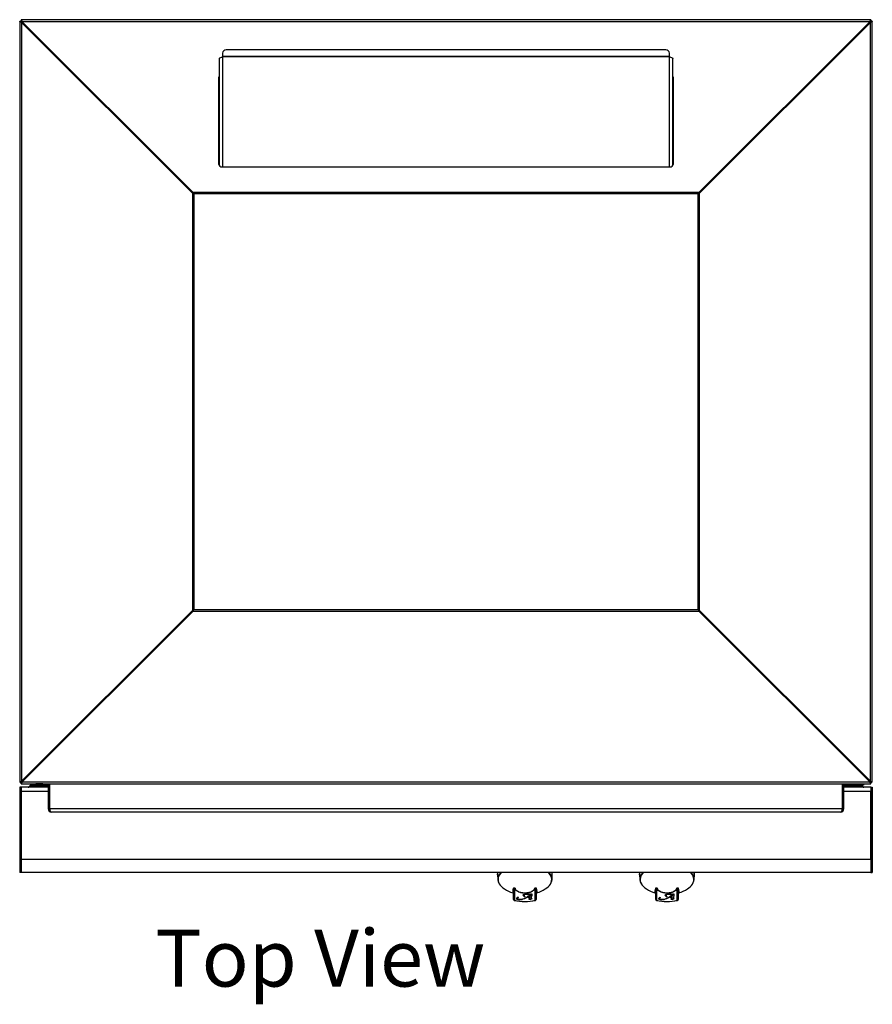
# Model space of a CAD drawing. Units: inches. Extents: x -41 to 108, y -82 to 72.
# Drawn here: x 7 to 37, y 38 to 72 of the extents above; entities that cross this region are included whole.
import ezdxf

# ---------------------------------------------------------------- set-up
doc = ezdxf.new("R2010")
doc.units = ezdxf.units.IN
doc.header["$MEASUREMENT"] = 0
doc.layers.add('Dimension', color=5, linetype='Continuous')

msp = doc.modelspace()

# ---------------------------------------------------------------- linework, layer by layer
at = {"color": 7, "linetype": 'Continuous', "lineweight": 25}
for p, q in [((6.5275, 72.34073), (6.5755, 72.34073)), ((6.5275, 72.34073), (6.5275, 45.56881)), ((36.47597, 72.39227), (6.57904, 72.39227)), ((6.57904, 72.39227), (6.57904, 72.34427)), ((6.5953, 72.30006), (12.60211, 66.29324)), ((6.5953, 72.30006), (6.61618, 72.30006)), ((6.5953, 72.30006), (6.5953, 45.60948)), ((6.61618, 72.30006), (12.623, 66.29324)), ((36.43529, 72.32448), (6.61972, 72.32448)), ((12.62653, 66.31766), (6.61972, 72.32448)), ((6.61972, 72.32448), (6.61972, 72.30359)), ((12.62653, 66.29678), (6.61972, 72.30359)), ((36.43529, 72.32448), (30.42848, 66.31766)), ((36.43529, 72.30359), (30.42848, 66.29678)), ((30.43201, 66.29324), (36.43883, 72.30006)), ((30.45289, 66.29324), (36.45971, 72.30006)), ((32.2955, 72.39677), (32.291, 72.39227)), ((32.543, 72.39677), (32.2955, 72.39677)), ((32.6255, 72.39677), (32.543, 72.39677)), ((32.63, 72.39227), (32.6255, 72.39677)), ((36.43529, 72.32448), (36.43529, 72.30359)), ((36.45971, 72.30006), (36.43883, 72.30006)), ((36.45971, 45.60948), (36.45971, 72.30006)), ((36.47597, 72.39227), (36.47597, 72.34427)), ((36.5275, 72.34073), (36.4795, 72.34073)), ((36.5275, 45.56881), (36.5275, 72.34073)), ((7.5275, 71.39581), (7.5275, 71.38874)), ((35.5275, 71.39581), (35.5275, 71.38874)), ((7.80104, 71.12227), (7.79397, 71.12227)), ((13.5475, 71.03605), (13.5475, 67.26955)), ((13.6675, 71.21331), (13.6675, 71.10613)), ((29.3875, 71.10613), (13.6675, 71.10613)), ((13.6675, 71.08546), (13.6675, 71.10613)), ((29.3875, 71.08546), (13.6675, 71.08546)), ((29.2625, 71.33471), (13.7925, 71.33471)), ((29.3875, 71.10613), (29.3875, 71.21331)), ((29.3875, 71.10613), (29.3875, 71.08546)), ((29.5075, 67.26955), (29.5075, 71.03605)), ((35.25397, 71.12227), (35.26104, 71.12227)), ((8.287, 70.63631), (8.287, 70.62923)), ((8.335, 70.58831), (8.335, 70.58124)), ((8.33607, 70.58724), (8.33607, 70.58017)), ((8.34, 70.58331), (8.34, 70.57624)), ((13.5475, 70.3695), (13.5275, 70.3695)), ((13.5275, 70.3695), (13.5275, 67.33062)), ((13.5475, 70.34861), (13.5275, 70.34861)), ((29.5275, 70.3695), (29.5075, 70.3695)), ((29.5275, 70.34861), (29.5075, 70.34861)), ((29.5275, 67.33062), (29.5275, 70.3695)), ((34.715, 70.57624), (34.715, 70.58331)), ((34.71894, 70.58017), (34.71894, 70.58724)), ((34.72, 70.58831), (34.72, 70.58124)), ((34.768, 70.63631), (34.768, 70.62923)), ((13.6525, 67.21807), (29.4025, 67.21807)), ((12.60211, 66.29324), (12.60211, 51.6163)), ((12.60211, 66.29324), (12.623, 66.29324)), ((30.42848, 66.31766), (12.62653, 66.31766)), ((12.62653, 66.31766), (12.62653, 66.29678)), ((30.40069, 66.26546), (12.65432, 66.26546)), ((12.65432, 66.26546), (12.65432, 51.64409)), ((30.40069, 51.64409), (30.40069, 66.26546)), ((30.42848, 66.31766), (30.42848, 66.29678)), ((30.45289, 66.29324), (30.43201, 66.29324)), ((30.45289, 51.6163), (30.45289, 66.29324)), ((12.60211, 51.6163), (6.5953, 45.60948)), ((12.623, 51.6163), (6.61618, 45.60948)), ((12.60211, 51.6163), (12.623, 51.6163)), ((12.65432, 51.64409), (30.40069, 51.64409)), ((30.45289, 51.6163), (30.43201, 51.6163)), ((36.43883, 45.60948), (30.43201, 51.6163)), ((36.45971, 45.60948), (30.45289, 51.6163)), ((6.61972, 45.60595), (12.62653, 51.61276)), ((6.61972, 45.58507), (12.62653, 51.59188)), ((12.62653, 51.59188), (12.62653, 51.61276)), ((12.62653, 51.59188), (30.42848, 51.59188)), ((30.42848, 51.59188), (30.42848, 51.61276)), ((30.42848, 51.61276), (36.43529, 45.60595)), ((30.42848, 51.59188), (36.43529, 45.58507)), ((8.53104, 47.51727), (8.52397, 47.51727)), ((8.54995, 47.54325), (8.55702, 47.54325)), ((8.55704, 47.54327), (8.54997, 47.54327)), ((8.58604, 47.57227), (8.57897, 47.57227)), ((8.59311, 47.57934), (8.58604, 47.57934)), ((34.46897, 47.57934), (34.4619, 47.57934)), ((34.47604, 47.57227), (34.46897, 47.57227)), ((34.50504, 47.54327), (34.49797, 47.54327)), ((34.49799, 47.54325), (34.50506, 47.54325)), ((34.53104, 47.51727), (34.52397, 47.51727)), ((7.5275, 46.52081), (7.5275, 46.51374)), ((7.5755, 46.56881), (7.5755, 46.56174)), ((7.58257, 46.56881), (7.58257, 46.57588)), ((35.47243, 46.57588), (35.47243, 46.56881)), ((35.4795, 46.56174), (35.4795, 46.56881)), ((35.5275, 46.51374), (35.5275, 46.52081)), ((36.1575, 45.89081), (36.1575, 45.88374)), ((6.5275, 45.56881), (6.5755, 45.56881)), ((6.5755, 45.39227), (6.5275, 45.39227)), ((6.5275, 45.39227), (6.5275, 45.24121)), ((6.5755, 45.39227), (6.5755, 45.24121)), ((7.5275, 45.39227), (6.5755, 45.39227)), ((6.57904, 45.51727), (6.57904, 45.56527)), ((6.57904, 45.51727), (36.47597, 45.51727)), ((6.5953, 45.60948), (6.61618, 45.60948)), ((6.61972, 45.58507), (6.61972, 45.60595)), ((6.61972, 45.58507), (36.43529, 45.58507)), ((6.83844, 45.39959), (6.90974, 45.47089)), ((6.899, 45.39227), (6.94368, 45.43695)), ((6.90974, 45.47089), (6.94368, 45.43695)), ((6.96135, 45.44427), (6.96135, 45.49227)), ((6.96135, 45.49227), (7.2775, 45.49227)), ((6.96135, 45.44427), (7.2775, 45.44427)), ((6.9715, 45.44427), (6.9715, 45.39227)), ((7.09833, 45.51727), (7.09, 45.51144)), ((7.09, 45.51144), (7.09, 45.5031)), ((7.34, 45.51144), (7.09, 45.51144)), ((7.09, 45.5031), (7.10547, 45.49227)), ((7.34, 45.5031), (7.09, 45.5031)), ((7.2775, 45.44427), (7.2775, 45.49227)), ((7.5275, 45.49227), (7.2775, 45.49227)), ((7.5275, 45.44427), (7.2775, 45.44427)), ((7.32453, 45.49227), (7.34, 45.5031)), ((7.34, 45.51144), (7.33168, 45.51727)), ((7.34, 45.5031), (7.34, 45.51144)), ((7.4585, 45.39227), (7.4585, 45.44427)), ((7.5275, 45.51727), (7.5275, 44.63727)), ((7.5755, 45.51727), (7.5755, 44.63727)), ((7.58257, 45.39227), (7.5755, 45.39227)), ((7.58257, 44.63727), (7.58257, 45.51727)), ((35.47243, 45.51727), (35.47243, 44.63727)), ((35.47243, 45.46927), (35.4795, 45.46927)), ((35.4795, 45.39227), (35.47243, 45.39227)), ((35.4795, 44.63727), (35.4795, 45.51727)), ((35.5275, 44.63727), (35.5275, 45.51727)), ((35.5275, 45.46927), (36.09, 45.46927)), ((35.5275, 45.44427), (35.7775, 45.44427)), ((36.4795, 45.39227), (35.5275, 45.39227)), ((35.5965, 45.44427), (35.5965, 45.39227)), ((36.09365, 45.44427), (35.7775, 45.44427)), ((36.08034, 45.39227), (36.08034, 45.44427)), ((36.0835, 45.39227), (36.0835, 45.44427)), ((36.09, 45.51727), (36.09, 45.46927)), ((36.215, 45.46927), (36.09, 45.46927)), ((36.15601, 45.39227), (36.11133, 45.43695)), ((36.21657, 45.39959), (36.14689, 45.46927)), ((36.215, 45.51727), (36.215, 45.46927)), ((36.43529, 45.58507), (36.43529, 45.60595)), ((36.45971, 45.60948), (36.43883, 45.60948)), ((36.47597, 45.51727), (36.47597, 45.56527)), ((36.5275, 45.56881), (36.4795, 45.56881)), ((36.4795, 45.39227), (36.4795, 45.24121)), ((36.4795, 45.39227), (36.5275, 45.39227)), ((36.5275, 45.39227), (36.5275, 45.24121)), ((6.5755, 45.24121), (6.5275, 45.24121)), ((6.5275, 45.24121), (6.5275, 42.81418)), ((6.5755, 45.24121), (6.5755, 42.81418)), ((6.5755, 45.24121), (6.5755, 42.84976)), ((36.4795, 45.24121), (36.5275, 45.24121)), ((36.4795, 45.24121), (36.4795, 42.81418)), ((36.4795, 42.84976), (36.4795, 45.24121)), ((36.5275, 45.24121), (36.5275, 42.81418)), ((7.5275, 44.63727), (7.5755, 44.63727)), ((35.47243, 44.63727), (7.58257, 44.63727)), ((35.4075, 44.51727), (7.6475, 44.51727)), ((35.5275, 44.63727), (35.4795, 44.63727)), ((6.5755, 42.81418), (6.5275, 42.81418)), ((6.5275, 42.81418), (6.5275, 42.39727)), ((36.4795, 42.84976), (6.5755, 42.84976)), ((6.5755, 42.81418), (6.5755, 42.39727)), ((36.4795, 42.81418), (36.5275, 42.81418)), ((36.4795, 42.81418), (36.4795, 42.39727)), ((36.5275, 42.81418), (36.5275, 42.39727)), ((6.5755, 42.39727), (6.5275, 42.39727)), ((36.4795, 42.39727), (6.5755, 42.39727)), ((23.33573, 42.39727), (23.33588, 42.39369)), ((23.33769, 42.34991), (23.33879, 42.32311)), ((23.33931, 42.3104), (23.33908, 42.32154)), ((23.33931, 42.3104), (23.34594, 42.14942)), ((25.25906, 42.14942), (25.2657, 42.3104)), ((25.26649, 42.32959), (25.26849, 42.37825)), ((28.33573, 42.39727), (28.33588, 42.39369)), ((28.33769, 42.34991), (28.33879, 42.32311)), ((28.33931, 42.3104), (28.33908, 42.32154)), ((28.33931, 42.3104), (28.34594, 42.14942)), ((30.25906, 42.14942), (30.26569, 42.3104)), ((30.26649, 42.32959), (30.26849, 42.37825)), ((36.4795, 42.39727), (36.5275, 42.39727)), ((23.9072, 41.43951), (23.9072, 41.71227)), ((23.93844, 41.83594), (23.93844, 41.84123)), ((23.94828, 41.83594), (23.93844, 41.83594)), ((23.93844, 41.83594), (23.93844, 41.41393)), ((24.27369, 41.59153), (24.27369, 41.58305)), ((24.41256, 41.63137), (24.41256, 41.62289)), ((24.47321, 41.5927), (24.47321, 41.58422)), ((24.49566, 41.6279), (24.49566, 41.61942)), ((24.50951, 41.61786), (24.50951, 41.60938)), ((24.54581, 41.58645), (24.54581, 41.57797)), ((24.66657, 41.83594), (24.65672, 41.83594)), ((24.66657, 41.83594), (24.66657, 41.84123)), ((24.66657, 41.41393), (24.66657, 41.83594)), ((24.6978, 41.71227), (24.6978, 41.43951)), ((28.9072, 41.43951), (28.9072, 41.71227)), ((28.93844, 41.83594), (28.93844, 41.84123)), ((28.94828, 41.83594), (28.93844, 41.83594)), ((28.93844, 41.83594), (28.93844, 41.41393)), ((29.27369, 41.59153), (29.27369, 41.58305)), ((29.41256, 41.63137), (29.41256, 41.62289)), ((29.47321, 41.5927), (29.47321, 41.58422)), ((29.49566, 41.6279), (29.49566, 41.61942)), ((29.50951, 41.61786), (29.50951, 41.60938)), ((29.54581, 41.58645), (29.54581, 41.57797)), ((29.66657, 41.83594), (29.65672, 41.83594)), ((29.66657, 41.83594), (29.66657, 41.84123)), ((29.66657, 41.41393), (29.66657, 41.83594)), ((29.6978, 41.71227), (29.6978, 41.43951)), ((24.04479, 41.49685), (24.04479, 41.48837)), ((24.06138, 41.51959), (24.06138, 41.5172)), ((24.11024, 41.43523), (24.11024, 41.42675)), ((24.19074, 41.44523), (24.19074, 41.43675)), ((24.28503, 41.54943), (24.28503, 41.54095)), ((24.29177, 41.54866), (24.28921, 41.54858)), ((24.28921, 41.54858), (24.28921, 41.5401)), ((24.28967, 41.4789), (24.28967, 41.47042)), ((24.29545, 41.5442), (24.29545, 41.54067)), ((24.47428, 41.52814), (24.38646, 41.52814)), ((24.38646, 41.52814), (24.38646, 41.51966)), ((24.47428, 41.51966), (24.38646, 41.51966)), ((24.40168, 41.53846), (24.40168, 41.52998)), ((24.40168, 41.52998), (24.47686, 41.52998)), ((24.43638, 41.56447), (24.43638, 41.55599)), ((24.45586, 41.45675), (24.45586, 41.46119)), ((24.45853, 41.47054), (24.47428, 41.51966)), ((24.47428, 41.52814), (24.47428, 41.51966)), ((24.47534, 41.44785), (24.47534, 41.43937)), ((24.49741, 41.45269), (24.49741, 41.44421)), ((24.50844, 41.47975), (24.50844, 41.47127)), ((24.51156, 41.49378), (24.51156, 41.4853)), ((24.55157, 41.47815), (24.54421, 41.47428)), ((24.55106, 41.47837), (24.56049, 41.47438)), ((29.04479, 41.49685), (29.04479, 41.48837)), ((29.06138, 41.51959), (29.06138, 41.5172)), ((29.11024, 41.43523), (29.11024, 41.42675)), ((29.19074, 41.44523), (29.19074, 41.43675)), ((29.28503, 41.54943), (29.28503, 41.54095)), ((29.29177, 41.54866), (29.28921, 41.54858)), ((29.28921, 41.54858), (29.28921, 41.5401)), ((29.28967, 41.4789), (29.28967, 41.47042)), ((29.29545, 41.5442), (29.29545, 41.54067)), ((29.47428, 41.52814), (29.38646, 41.52814)), ((29.38646, 41.52814), (29.38646, 41.51966)), ((29.47428, 41.51966), (29.38646, 41.51966)), ((29.40168, 41.53846), (29.40168, 41.52998)), ((29.40168, 41.52998), (29.47686, 41.52998)), ((29.43638, 41.56447), (29.43638, 41.55599)), ((29.45586, 41.45675), (29.45586, 41.46119)), ((29.45853, 41.47054), (29.47428, 41.51966)), ((29.47428, 41.52814), (29.47428, 41.51966)), ((29.47534, 41.44785), (29.47534, 41.43937)), ((29.49741, 41.45269), (29.49741, 41.44421)), ((29.50844, 41.47975), (29.50844, 41.47127)), ((29.51156, 41.49378), (29.51156, 41.4853)), ((29.55157, 41.47815), (29.54421, 41.47428)), ((29.55106, 41.47837), (29.56049, 41.47438))]:
    msp.add_line(p, q, dxfattribs=at)
at = {"color": 8, "linetype": 'Continuous', "lineweight": 25}
for p, q in [((7.6475, 71.26874), (7.6475, 71.27581)), ((13.6675, 71.08546), (13.6675, 67.21807)), ((29.3875, 67.21807), (29.3875, 71.08546)), ((35.4075, 71.26874), (35.4075, 71.27581)), ((8.215, 70.70831), (8.215, 70.70123)), ((34.84, 70.70123), (34.84, 70.70831)), ((8.39747, 70.52583), (8.39747, 70.51876)), ((34.65753, 70.51876), (34.65753, 70.52583)), ((12.56758, 66.35573), (12.56758, 66.34866)), ((12.6111, 66.31221), (12.6111, 66.30514)), ((30.4439, 66.30514), (30.4439, 66.31221)), ((30.48743, 66.34866), (30.48743, 66.35573)), ((12.56758, 51.56088), (12.56758, 51.55381)), ((12.6111, 51.60441), (12.6111, 51.59734)), ((30.4439, 51.59734), (30.4439, 51.60441)), ((30.48743, 51.55381), (30.48743, 51.56088)), ((35.87162, 46.16962), (35.87869, 46.16962)), ((35.92253, 46.11871), (35.9296, 46.11871)), ((6.83844, 45.39959), (6.84576, 45.39227)), ((35.7775, 45.44427), (35.7775, 45.46927)), ((36.09365, 45.44427), (36.09365, 45.46927)), ((36.11133, 45.43695), (36.14365, 45.46927)), ((36.20925, 45.39227), (36.21657, 45.39959)), ((7.5275, 45.24121), (6.5755, 45.24121)), ((7.58257, 45.24121), (7.5755, 45.24121)), ((35.4795, 45.24121), (35.47243, 45.24121)), ((36.4795, 45.24121), (35.5275, 45.24121))]:
    msp.add_line(p, q, dxfattribs=at)
at = {"color": 7, "linetype": 'Continuous', "lineweight": 25, "flags": 128}
for points in [[(6.5953, 72.30006), (6.57614, 72.31155), (6.55947, 72.32156), (6.54586, 72.32972), (6.53578, 72.33577), (6.52959, 72.33948), (6.5275, 72.34073)], [(6.54895, 72.34073), (6.56265, 72.35712), (6.57904, 72.37082)], [(6.61618, 72.30006), (6.60469, 72.31155), (6.59468, 72.32156), (6.58652, 72.32972), (6.58047, 72.33577), (6.57676, 72.33948), (6.5755, 72.34073)], [(6.57904, 72.39227), (6.58029, 72.39018), (6.584, 72.384), (6.59005, 72.37392), (6.59822, 72.36031), (6.60822, 72.34363), (6.61972, 72.32448)], [(6.57904, 72.34427), (6.58029, 72.34302), (6.584, 72.33931), (6.59005, 72.33326), (6.59822, 72.32509), (6.60822, 72.31509), (6.61972, 72.30359)], [(6.59486, 72.32138), (6.59659, 72.32318), (6.59839, 72.32492)], [(36.43529, 72.32448), (36.44679, 72.34363), (36.45679, 72.36031), (36.46496, 72.37392), (36.471, 72.384), (36.47472, 72.39018), (36.47597, 72.39227)], [(36.43529, 72.30359), (36.44679, 72.31509), (36.45679, 72.32509), (36.46496, 72.33326), (36.471, 72.33931), (36.47472, 72.34302), (36.47597, 72.34427)], [(36.4795, 72.34073), (36.47825, 72.33948), (36.47454, 72.33577), (36.46849, 72.32972), (36.46033, 72.32156), (36.45032, 72.31155), (36.43883, 72.30006)], [(36.46015, 72.32138), (36.45842, 72.32318), (36.45662, 72.32492)], [(36.5275, 72.34073), (36.52542, 72.33948), (36.51923, 72.33577), (36.50915, 72.32972), (36.49554, 72.32156), (36.47887, 72.31155), (36.45971, 72.30006)], [(36.50606, 72.34073), (36.49236, 72.35712), (36.47597, 72.37082)], [(7.10533, 71.82151), (7.10176, 71.81801), (7.09826, 71.81444)], [(35.955, 71.81624), (35.95325, 71.81801), (35.94967, 71.82151)], [(13.5475, 71.03605), (13.55459, 71.04786), (13.57503, 71.05935), (13.6064, 71.07024), (13.64499, 71.08033), (13.6675, 71.08546)], [(29.3875, 71.08546), (29.42814, 71.07586), (29.46398, 71.06539), (29.49078, 71.05419), (29.50537, 71.04252), (29.5075, 71.03605)], [(12.60211, 66.29324), (12.61885, 66.28434), (12.63638, 66.275), (12.65432, 66.26546)], [(12.623, 66.29324), (12.63304, 66.28434), (12.64356, 66.275), (12.65432, 66.26546)], [(12.65432, 66.26546), (12.64477, 66.28339), (12.63544, 66.30093), (12.62653, 66.31766)], [(12.65432, 66.26546), (12.64477, 66.27622), (12.63544, 66.28674), (12.62653, 66.29678)], [(30.42848, 66.31766), (30.41957, 66.30093), (30.41024, 66.28339), (30.40069, 66.26546)], [(30.42848, 66.29678), (30.41957, 66.28674), (30.41024, 66.27622), (30.40069, 66.26546)], [(30.40069, 66.26546), (30.41862, 66.275), (30.43616, 66.28434), (30.45289, 66.29324)], [(30.40069, 66.26546), (30.41145, 66.275), (30.42197, 66.28434), (30.43201, 66.29324)], [(12.65432, 51.64409), (12.63638, 51.63454), (12.61885, 51.62521), (12.60211, 51.6163)], [(12.65432, 51.64409), (12.64356, 51.63454), (12.63304, 51.62521), (12.623, 51.6163)], [(12.62653, 51.59188), (12.63544, 51.60862), (12.64477, 51.62615), (12.65432, 51.64409)], [(12.62653, 51.61276), (12.63544, 51.6228), (12.64477, 51.63332), (12.65432, 51.64409)], [(30.45289, 51.6163), (30.43616, 51.62521), (30.41862, 51.63454), (30.40069, 51.64409)], [(30.40069, 51.64409), (30.41024, 51.62615), (30.41957, 51.60862), (30.42848, 51.59188)], [(30.40069, 51.64409), (30.41024, 51.63332), (30.41957, 51.6228), (30.42848, 51.61276)], [(30.43201, 51.6163), (30.42197, 51.62521), (30.41145, 51.63454), (30.40069, 51.64409)], [(7.1, 46.09331), (7.10176, 46.09153), (7.10533, 46.08803)], [(6.5275, 45.56881), (6.52959, 45.57006), (6.53578, 45.57377), (6.54586, 45.57982), (6.55947, 45.58798), (6.57614, 45.59799), (6.5953, 45.60948)], [(6.57904, 45.53872), (6.56265, 45.55242), (6.54895, 45.56881)], [(6.5755, 45.56881), (6.57676, 45.57006), (6.58047, 45.57377), (6.58652, 45.57982), (6.59468, 45.58798), (6.60469, 45.59799), (6.61618, 45.60948)], [(6.61972, 45.60595), (6.60822, 45.59445), (6.59822, 45.58445), (6.59005, 45.57628), (6.584, 45.57024), (6.58029, 45.56652), (6.57904, 45.56527)], [(6.61972, 45.58507), (6.60822, 45.56591), (6.59822, 45.54923), (6.59005, 45.53562), (6.584, 45.52555), (6.58029, 45.51936), (6.57904, 45.51727)], [(6.59874, 45.5843), (6.59659, 45.58636), (6.59486, 45.58816)], [(36.47597, 45.56527), (36.47472, 45.56652), (36.471, 45.57024), (36.46496, 45.57628), (36.45679, 45.58445), (36.44679, 45.59445), (36.43529, 45.60595)], [(36.47597, 45.51727), (36.47472, 45.51936), (36.471, 45.52555), (36.46496, 45.53562), (36.45679, 45.54923), (36.44679, 45.56591), (36.43529, 45.58507)], [(36.43883, 45.60948), (36.45032, 45.59799), (36.46033, 45.58798), (36.46849, 45.57982), (36.47454, 45.57377), (36.47825, 45.57006), (36.4795, 45.56881)], [(36.45627, 45.5843), (36.45842, 45.58636), (36.46015, 45.58816)], [(36.45971, 45.60948), (36.47887, 45.59799), (36.49554, 45.58798), (36.50915, 45.57982), (36.51923, 45.57377), (36.52542, 45.57006), (36.5275, 45.56881)], [(36.47597, 45.53872), (36.49236, 45.55242), (36.50606, 45.56881)], [(23.33857, 42.33242), (23.34089, 42.33242), (23.34153, 42.3323)], [(23.33908, 42.32154), (23.34611, 42.38308), (23.34974, 42.39727)], [(25.26612, 42.32084), (25.266, 42.31874), (25.26588, 42.31676)], [(28.33857, 42.33242), (28.34089, 42.33242), (28.34153, 42.3323)], [(28.33908, 42.32154), (28.34611, 42.38308), (28.34974, 42.39727)], [(30.26612, 42.32084), (30.266, 42.31874), (30.26588, 42.31676)], [(23.8855, 41.73966), (23.89606, 41.79401), (23.90828, 41.847)], [(23.9072, 41.71227), (23.9065, 41.69174), (23.90566, 41.67521), (23.90469, 41.66271), (23.90358, 41.6543), (23.90235, 41.64999), (23.90099, 41.64981), (23.89951, 41.65374), (23.89792, 41.66179)], [(23.89792, 41.66179), (23.90171, 41.57095), (23.9072, 41.43951)], [(23.91885, 41.84179), (23.9126, 41.78185), (23.9072, 41.71227)], [(23.90828, 41.847), (23.90958, 41.84995), (23.91255, 41.85219), (23.91697, 41.85353), (23.9225, 41.85388), (23.9287, 41.8532), (23.93511, 41.85155), (23.94122, 41.84906), (23.94657, 41.84591)], [(23.93844, 41.84123), (23.9357, 41.84284), (23.93257, 41.84411), (23.9293, 41.84496), (23.92612, 41.8453), (23.9233, 41.84513), (23.92104, 41.84444), (23.91952, 41.8433), (23.91885, 41.84179)], [(24.65672, 41.83594), (24.64044, 41.79775), (24.60966, 41.76217), (24.56571, 41.7307), (24.51047, 41.7047), (24.44631, 41.6853), (24.37598, 41.67331), (24.3025, 41.66926), (24.22903, 41.67331), (24.1587, 41.6853), (24.09454, 41.7047), (24.0393, 41.7307), (23.99535, 41.76217), (23.96457, 41.79775), (23.94828, 41.83594)], [(24.24447, 41.59644), (24.24799, 41.6079), (24.25966, 41.61769), (24.29841, 41.62823), (24.3857, 41.63321)], [(24.28503, 41.54943), (24.25553, 41.57924), (24.24447, 41.60492)], [(24.28503, 41.54095), (24.25553, 41.57076), (24.24447, 41.59644)], [(24.41256, 41.63137), (24.36844, 41.63012), (24.32527, 41.62526), (24.28798, 41.61316), (24.277, 41.60307), (24.27369, 41.59153)], [(24.41256, 41.62289), (24.36844, 41.62164), (24.32527, 41.61678), (24.28798, 41.60468), (24.277, 41.59459), (24.27369, 41.58305)], [(24.27369, 41.58305), (24.2827, 41.55963), (24.29697, 41.54236)], [(24.3857, 41.63321), (24.46698, 41.63106), (24.53059, 41.62753)], [(24.38837, 41.5393), (24.42397, 41.5658), (24.45046, 41.58716)], [(24.49566, 41.6279), (24.44921, 41.63047), (24.41256, 41.63137)], [(24.49566, 41.61942), (24.44921, 41.62199), (24.41256, 41.62289)], [(24.47321, 41.5927), (24.45248, 41.57693), (24.43638, 41.56447)], [(24.47321, 41.58422), (24.45248, 41.56845), (24.43638, 41.55599)], [(24.45046, 41.58716), (24.47437, 41.60579), (24.49566, 41.61942)], [(24.50951, 41.61786), (24.48863, 41.604), (24.47321, 41.5927)], [(24.50951, 41.60938), (24.48863, 41.59551), (24.47321, 41.58422)], [(24.47686, 41.52998), (24.48689, 41.55811), (24.49581, 41.58011)], [(24.49581, 41.58011), (24.50311, 41.59655), (24.50951, 41.60938)], [(24.54581, 41.58645), (24.52642, 41.53458), (24.51156, 41.49378)], [(24.54581, 41.57797), (24.52642, 41.5261), (24.51156, 41.4853)], [(24.65844, 41.84591), (24.66379, 41.84906), (24.6699, 41.85155), (24.67631, 41.8532), (24.68251, 41.85388), (24.68804, 41.85353), (24.69246, 41.85219), (24.69543, 41.84995), (24.69673, 41.847)], [(24.68616, 41.84179), (24.68549, 41.8433), (24.68397, 41.84444), (24.68171, 41.84513), (24.67888, 41.8453), (24.67571, 41.84496), (24.67244, 41.84411), (24.66931, 41.84284), (24.66657, 41.84123)], [(24.6978, 41.71227), (24.69424, 41.76557), (24.68616, 41.84179)], [(24.69673, 41.847), (24.71254, 41.78063), (24.71951, 41.73966)], [(24.70709, 41.66179), (24.70549, 41.65374), (24.70402, 41.64981), (24.70266, 41.64999), (24.70142, 41.6543), (24.70032, 41.66271), (24.69934, 41.67521), (24.69851, 41.69174), (24.6978, 41.71227)], [(24.6978, 41.43951), (24.70329, 41.57095), (24.70709, 41.66179)], [(24.70646, 41.6606), (24.70643, 41.66047), (24.70767, 41.66349), (24.71235, 41.67013), (24.72162, 41.67683), (24.72676, 41.6779)], [(28.8855, 41.73966), (28.89606, 41.79401), (28.90828, 41.847)], [(28.9072, 41.71227), (28.9065, 41.69174), (28.90566, 41.67521), (28.90469, 41.66271), (28.90358, 41.6543), (28.90235, 41.64999), (28.90099, 41.64981), (28.89951, 41.65374), (28.89792, 41.66179)], [(28.89792, 41.66179), (28.90171, 41.57095), (28.9072, 41.43951)], [(28.91885, 41.84179), (28.9126, 41.78185), (28.9072, 41.71227)], [(28.90828, 41.847), (28.90958, 41.84995), (28.91255, 41.85219), (28.91697, 41.85353), (28.9225, 41.85388), (28.9287, 41.8532), (28.93511, 41.85155), (28.94122, 41.84906), (28.94657, 41.84591)], [(28.93844, 41.84123), (28.9357, 41.84284), (28.93257, 41.84411), (28.9293, 41.84496), (28.92612, 41.8453), (28.9233, 41.84513), (28.92104, 41.84444), (28.91952, 41.8433), (28.91885, 41.84179)], [(29.65672, 41.83594), (29.64044, 41.79775), (29.60966, 41.76217), (29.56571, 41.7307), (29.51047, 41.7047), (29.44631, 41.6853), (29.37598, 41.67331), (29.3025, 41.66926), (29.22903, 41.67331), (29.1587, 41.6853), (29.09454, 41.7047), (29.0393, 41.7307), (28.99535, 41.76217), (28.96457, 41.79775), (28.94828, 41.83594)], [(29.24447, 41.59644), (29.24799, 41.6079), (29.25966, 41.61769), (29.29841, 41.62823), (29.3857, 41.63321)], [(29.28503, 41.54943), (29.25553, 41.57924), (29.24447, 41.60492)], [(29.28503, 41.54095), (29.25553, 41.57076), (29.24447, 41.59644)], [(29.41256, 41.63137), (29.36844, 41.63012), (29.32527, 41.62526), (29.28798, 41.61316), (29.277, 41.60307), (29.27369, 41.59153)], [(29.41256, 41.62289), (29.36844, 41.62164), (29.32527, 41.61678), (29.28798, 41.60468), (29.277, 41.59459), (29.27369, 41.58305)], [(29.27369, 41.58305), (29.2827, 41.55963), (29.29697, 41.54236)], [(29.3857, 41.63321), (29.46698, 41.63106), (29.53059, 41.62753)], [(29.38837, 41.5393), (29.42397, 41.5658), (29.45046, 41.58716)], [(29.49566, 41.6279), (29.44921, 41.63047), (29.41256, 41.63137)], [(29.49566, 41.61942), (29.44921, 41.62199), (29.41256, 41.62289)], [(29.47321, 41.5927), (29.45248, 41.57693), (29.43638, 41.56447)], [(29.47321, 41.58422), (29.45248, 41.56845), (29.43638, 41.55599)], [(29.45046, 41.58716), (29.47437, 41.60579), (29.49566, 41.61942)], [(29.50951, 41.61786), (29.48863, 41.604), (29.47321, 41.5927)], [(29.50951, 41.60938), (29.48863, 41.59551), (29.47321, 41.58422)], [(29.47686, 41.52998), (29.48689, 41.55811), (29.49581, 41.58011)], [(29.49581, 41.58011), (29.50311, 41.59655), (29.50951, 41.60938)], [(29.54581, 41.58645), (29.52642, 41.53458), (29.51156, 41.49378)], [(29.54581, 41.57797), (29.52642, 41.5261), (29.51156, 41.4853)], [(29.65844, 41.84591), (29.66379, 41.84906), (29.6699, 41.85155), (29.67631, 41.8532), (29.68251, 41.85388), (29.68804, 41.85353), (29.69246, 41.85219), (29.69543, 41.84995), (29.69673, 41.847)], [(29.68616, 41.84179), (29.68549, 41.8433), (29.68397, 41.84444), (29.68171, 41.84513), (29.67888, 41.8453), (29.67571, 41.84496), (29.67244, 41.84411), (29.66931, 41.84284), (29.66657, 41.84123)], [(29.6978, 41.71227), (29.69424, 41.76557), (29.68616, 41.84179)], [(29.69673, 41.847), (29.71254, 41.78063), (29.71951, 41.73966)], [(29.70709, 41.66179), (29.70549, 41.65374), (29.70402, 41.64981), (29.70266, 41.64999), (29.70142, 41.6543), (29.70032, 41.66271), (29.69934, 41.67521), (29.69851, 41.69174), (29.6978, 41.71227)], [(29.6978, 41.43951), (29.70329, 41.57095), (29.70709, 41.66179)], [(29.70645, 41.6606), (29.70643, 41.66047), (29.70767, 41.66349), (29.71235, 41.67013), (29.72162, 41.67683), (29.72676, 41.6779)], [(24.01557, 41.47252), (24.02488, 41.49552), (24.0419, 41.51176)], [(24.11024, 41.43523), (24.07055, 41.43856), (24.03719, 41.45025), (24.02074, 41.4645), (24.01557, 41.481)], [(24.11024, 41.42675), (24.07055, 41.43008), (24.03719, 41.44177), (24.02074, 41.45602), (24.01557, 41.47252)], [(24.0419, 41.51176), (24.05097, 41.51708), (24.06032, 41.51966)], [(24.05537, 41.5183), (24.04867, 41.51005), (24.04479, 41.49685)], [(24.06138, 41.5172), (24.04867, 41.50157), (24.04479, 41.48837)], [(24.04479, 41.48837), (24.04928, 41.47509), (24.06357, 41.46396), (24.08468, 41.45639), (24.14326, 41.44998)], [(24.06245, 41.51914), (24.06225, 41.518), (24.06138, 41.5172)], [(24.19074, 41.44523), (24.14656, 41.43746), (24.11024, 41.43523)], [(24.19074, 41.43675), (24.14656, 41.42898), (24.11024, 41.42675)], [(24.14326, 41.44998), (24.22385, 41.45899), (24.27848, 41.47752)], [(24.28967, 41.4789), (24.23651, 41.45816), (24.19074, 41.44523)], [(24.28967, 41.47042), (24.23651, 41.44968), (24.19074, 41.43675)], [(24.27848, 41.47752), (24.34258, 41.51085), (24.38837, 41.5393)], [(24.28921, 41.54858), (24.28665, 41.54878), (24.28503, 41.54943)], [(24.28921, 41.5401), (24.28665, 41.5403), (24.28503, 41.54095)], [(24.29545, 41.54067), (24.29201, 41.54019), (24.28921, 41.5401)], [(24.38646, 41.52814), (24.33439, 41.49939), (24.28967, 41.4789)], [(24.38646, 41.51966), (24.33439, 41.49091), (24.28967, 41.47042)], [(24.29697, 41.54236), (24.29716, 41.54194), (24.2972, 41.54155), (24.29695, 41.54123), (24.2963, 41.54093), (24.29545, 41.54067)], [(24.43638, 41.56447), (24.41718, 41.54982), (24.40168, 41.53846)], [(24.43638, 41.55599), (24.41718, 41.54134), (24.40168, 41.52998)], [(24.45586, 41.46119), (24.45723, 41.46644), (24.45853, 41.47054)], [(24.47534, 41.43937), (24.47008, 41.4398), (24.4654, 41.44114), (24.45914, 41.44565), (24.45586, 41.45675)], [(24.47534, 41.44785), (24.47008, 41.44828), (24.4654, 41.44962), (24.45914, 41.45414), (24.45743, 41.45993)], [(24.49741, 41.45269), (24.48562, 41.44919), (24.47534, 41.44785)], [(24.49741, 41.44421), (24.48562, 41.44071), (24.47534, 41.43937)], [(24.56049, 41.47438), (24.52672, 41.45658), (24.49741, 41.44421)], [(24.52793, 41.4657), (24.52672, 41.46507), (24.49741, 41.45269)], [(24.51156, 41.49378), (24.50924, 41.48596), (24.50844, 41.47975)], [(24.51156, 41.4853), (24.50924, 41.47748), (24.50844, 41.47127)], [(24.50844, 41.47127), (24.50974, 41.46602), (24.51227, 41.46376), (24.51442, 41.46308), (24.51689, 41.46288)], [(29.01557, 41.47252), (29.02488, 41.49552), (29.0419, 41.51176)], [(29.11024, 41.43523), (29.07055, 41.43856), (29.03719, 41.45025), (29.02074, 41.4645), (29.01557, 41.481)], [(29.11024, 41.42675), (29.07055, 41.43008), (29.03719, 41.44177), (29.02074, 41.45602), (29.01557, 41.47252)], [(29.0419, 41.51176), (29.05097, 41.51708), (29.06032, 41.51966)], [(29.05537, 41.5183), (29.04866, 41.51005), (29.04479, 41.49685)], [(29.06138, 41.5172), (29.04866, 41.50157), (29.04479, 41.48837)], [(29.04479, 41.48837), (29.04928, 41.47509), (29.06357, 41.46396), (29.08468, 41.45639), (29.14326, 41.44998)], [(29.06245, 41.51914), (29.06225, 41.518), (29.06138, 41.5172)], [(29.19074, 41.44523), (29.14656, 41.43746), (29.11024, 41.43523)], [(29.19074, 41.43675), (29.14656, 41.42898), (29.11024, 41.42675)], [(29.14326, 41.44998), (29.22385, 41.45899), (29.27848, 41.47752)], [(29.28967, 41.4789), (29.23651, 41.45816), (29.19074, 41.44523)], [(29.28967, 41.47042), (29.23651, 41.44968), (29.19074, 41.43675)], [(29.27848, 41.47752), (29.34258, 41.51085), (29.38837, 41.5393)], [(29.28921, 41.54858), (29.28665, 41.54878), (29.28503, 41.54943)], [(29.28921, 41.5401), (29.28665, 41.5403), (29.28503, 41.54095)], [(29.29545, 41.54067), (29.29201, 41.54019), (29.28921, 41.5401)], [(29.38646, 41.52814), (29.33439, 41.49939), (29.28967, 41.4789)], [(29.38646, 41.51966), (29.33439, 41.49091), (29.28967, 41.47042)], [(29.29697, 41.54236), (29.29716, 41.54194), (29.2972, 41.54155), (29.29695, 41.54123), (29.2963, 41.54093), (29.29545, 41.54067)], [(29.43638, 41.56447), (29.41718, 41.54982), (29.40168, 41.53846)], [(29.43638, 41.55599), (29.41718, 41.54134), (29.40168, 41.52998)], [(29.45586, 41.46119), (29.45723, 41.46644), (29.45853, 41.47054)], [(29.47534, 41.43937), (29.47008, 41.4398), (29.4654, 41.44114), (29.45914, 41.44565), (29.45586, 41.45675)], [(29.47534, 41.44785), (29.47008, 41.44828), (29.4654, 41.44962), (29.45914, 41.45414), (29.45743, 41.45993)], [(29.49741, 41.45269), (29.48562, 41.44919), (29.47534, 41.44785)], [(29.49741, 41.44421), (29.48562, 41.44071), (29.47534, 41.43937)], [(29.56049, 41.47438), (29.52672, 41.45658), (29.49741, 41.44421)], [(29.52793, 41.4657), (29.52672, 41.46507), (29.49741, 41.45269)], [(29.51156, 41.49378), (29.50924, 41.48596), (29.50844, 41.47975)], [(29.51156, 41.4853), (29.50924, 41.47748), (29.50844, 41.47127)], [(29.50844, 41.47127), (29.50974, 41.46602), (29.51227, 41.46376), (29.51442, 41.46308), (29.51689, 41.46288)]]:
    msp.add_lwpolyline(points, dxfattribs=at)
at = {"color": 8, "linetype": 'Continuous', "lineweight": 25, "flags": 128}
for points in [[(23.93844, 41.41393), (23.93606, 41.41152), (23.93377, 41.41017), (23.93166, 41.40993), (23.93143, 41.40998)], [(24.67358, 41.40998), (24.67335, 41.40993), (24.67123, 41.41017), (24.66895, 41.41152), (24.66657, 41.41393)], [(28.93844, 41.41393), (28.93606, 41.41152), (28.93377, 41.41017), (28.93166, 41.40993), (28.93143, 41.40998)], [(29.67358, 41.40998), (29.67335, 41.40993), (29.67123, 41.41017), (29.66895, 41.41152), (29.66657, 41.41393)]]:
    msp.add_lwpolyline(points, dxfattribs=at)
at = {"color": 7, "linetype": 'Continuous', "lineweight": 25}
for centre, radius, start, end in [((13.79073, 71.21149), 0.12324, 89.173305, 179.150772), ((29.26428, 71.21149), 0.12324, 0.849228, 90.826695), ((13.51978, 70.31228), 0.02828, 285.848697, 348.639785), ((29.53523, 70.31228), 0.02828, 191.360215, 254.151303), ((13.64659, 67.33719), 0.11927, 183.157295, 272.84184), ((29.40842, 67.33719), 0.11927, 267.15816, 356.842705), ((6.82076, 45.41727), 0.025, 270, 315), ((6.96135, 45.41927), 0.073, 90, 135), ((6.96135, 45.41927), 0.025, 90, 135), ((36.09365, 45.41927), 0.025, 45, 90), ((36.23425, 45.41727), 0.025, 225, 270), ((7.6475, 44.63727), 0.12, 180, 270), ((7.6475, 44.63727), 0.072, 180, 210.923647), ((35.4075, 44.63727), 0.12, 270, 360), ((35.4075, 44.63727), 0.072, 329.076353, 0), ((23.60964, 42.33427), 0.27108, 180.389851, 183.951941), ((23.61126, 42.33415), 0.27271, 173.61124, 177.158466), ((23.62081, 42.33274), 0.28237, 166.957799, 170.42388), ((23.63837, 42.15987), 0.29159, 151.456493, 215.902073), ((24.96678, 42.15989), 0.29145, 324.253982, 28.436499), ((24.98945, 42.32129), 0.27646, 357.741086, 15.950824), ((24.98884, 42.33356), 0.27765, 7.159603, 10.66592), ((24.99547, 42.33426), 0.27097, 0.389187, 3.952605), ((28.6088, 42.33423), 0.27024, 180.384316, 183.957476), ((28.61084, 42.33419), 0.27228, 173.60898, 177.161718), ((28.62157, 42.33259), 0.28314, 166.962515, 170.419164), ((28.63837, 42.15987), 0.29159, 151.456575, 215.901937), ((29.96679, 42.15989), 0.29145, 324.253545, 28.436828), ((29.98944, 42.32129), 0.27646, 357.741086, 15.950824), ((30.26259, 42.37751), 0.0075, 96.885097, 140.270485), ((29.98873, 42.33354), 0.27776, 7.161245, 10.666233), ((29.99621, 42.33428), 0.27024, 0.384316, 3.957476), ((23.84897, 42.27786), 0.53312, 211.842514, 240.110835), ((24.75207, 42.28303), 0.53958, 299.980988, 326.848172), ((28.84897, 42.27787), 0.53313, 211.84278, 240.110569), ((29.75207, 42.28303), 0.53958, 299.981134, 326.848026), ((24.3025, 42.97883), 1.36757, 238.271261, 252.000001), ((23.87284, 41.65144), 0.0273, 20.331551, 79.855031), ((23.87713, 41.71074), 0.03011, 2.921061, 73.859503), ((23.89874, 41.81431), 0.03405, 53.799153, 73.735707), ((23.93819, 41.87081), 0.03487, 236.329621, 270.410119), ((23.95816, 41.81637), 0.03174, 111.413572, 128.416528), ((23.93406, 41.82128), 0.02043, 45.864993, 77.620752), ((23.93355, 41.82415), 0.02536, 26.748863, 59.112007), ((23.95056, 41.80051), 0.03551, 80.869661, 93.680441), ((24.30376, 42.21067), 0.54191, 238.482615, 299.134481), ((24.53918, 41.55023), 0.07778, 74.097937, 96.344643), ((24.35935, 41.67272), 0.20545, 335.171709, 346.821827), ((24.39244, 41.65166), 0.17015, 334.338316, 350.996629), ((24.66746, 41.82786), 0.02018, 116.566696, 157.572434), ((24.65445, 41.80051), 0.0355, 86.319382, 99.130616), ((24.66928, 41.82439), 0.01706, 99.127805, 137.385738), ((24.64685, 41.81636), 0.03174, 51.584103, 68.585798), ((24.66682, 41.87081), 0.03487, 269.589851, 303.670644), ((24.70627, 41.81431), 0.03405, 106.263794, 126.200716), ((24.72788, 41.71074), 0.03011, 106.140745, 177.079068), ((24.3025, 42.97883), 1.36757, 287.999999, 301.728739), ((29.3025, 42.97883), 1.36757, 238.271261, 252.000001), ((28.87284, 41.65145), 0.0273, 20.324864, 79.861718), ((28.87713, 41.71074), 0.03011, 2.921916, 73.859025), ((28.89874, 41.81431), 0.03405, 53.798447, 73.737043), ((28.93819, 41.87081), 0.03487, 236.328435, 270.41107), ((28.95816, 41.81637), 0.03173, 111.412941, 128.417158), ((28.93405, 41.82127), 0.02043, 45.866401, 77.620056), ((28.93355, 41.82415), 0.02536, 26.752018, 59.110594), ((28.95056, 41.8005), 0.03551, 80.86991, 93.680293), ((29.30376, 42.21067), 0.54191, 238.482623, 299.134474), ((29.53918, 41.55022), 0.07778, 74.098359, 96.34422), ((29.35932, 41.67273), 0.20548, 335.172971, 346.821326), ((29.39241, 41.65167), 0.17019, 334.339851, 350.995094), ((29.66747, 41.82786), 0.02019, 116.573401, 157.563988), ((29.65445, 41.8005), 0.03551, 86.319707, 99.13009), ((29.66928, 41.82439), 0.01706, 99.127805, 137.385738), ((29.64685, 41.81637), 0.03173, 51.582842, 68.587059), ((29.66682, 41.87081), 0.03487, 269.58893, 303.671565), ((29.70627, 41.81431), 0.03405, 106.262957, 126.201553), ((29.72788, 41.71074), 0.03011, 106.140975, 177.078084), ((29.3025, 42.97883), 1.36757, 287.999999, 301.728739), ((23.93634, 41.44323), 0.02938, 187.286628, 274.08186), ((23.93844, 41.44043), 0.03125, 182.392188, 257.043236), ((24.3025, 43.06297), 1.69413, 257.347619, 282.652381), ((24.3025, 43.03901), 1.66536, 257.372427, 282.627573), ((24.06068, 41.51653), 0.00315, 55.820645, 96.537843), ((24.49919, 41.54737), 0.08632, 281.830556, 306.929727), ((24.66866, 41.44323), 0.02938, 265.918672, 352.713105), ((24.66657, 41.44043), 0.03125, 282.956764, 357.607812), ((28.93634, 41.44323), 0.02938, 187.286574, 274.08165), ((28.93844, 41.44043), 0.03125, 182.392188, 257.043236), ((29.3025, 43.06297), 1.69413, 257.347606, 282.652394), ((29.3025, 43.03901), 1.66536, 257.372428, 282.627572), ((29.06068, 41.51653), 0.00315, 55.820645, 96.537843), ((29.49919, 41.54737), 0.08632, 281.831081, 306.929202), ((29.66866, 41.44323), 0.02938, 265.91835, 352.713426), ((29.66657, 41.44043), 0.03125, 282.956764, 357.607812)]:
    msp.add_arc(centre, radius, start, end, dxfattribs=at)
at = {"color": 8, "linetype": 'Continuous', "lineweight": 25}
for centre, radius, start, end in [((23.6701, 42.14524), 0.31174, 126.056021, 208.47844), ((23.76228, 42.08861), 0.4345, 134.734372, 151.008908), ((24.93499, 42.14542), 0.31155, 329.640584, 53.938271), ((24.84296, 42.08882), 0.43419, 28.901822, 45.267604), ((28.67011, 42.14524), 0.31175, 126.056059, 208.478283), ((28.76224, 42.08864), 0.43445, 134.733294, 151.009769), ((29.93499, 42.14542), 0.31155, 329.640717, 53.938217), ((29.84301, 42.08886), 0.43413, 28.900642, 45.268784), ((23.708, 41.72485), 0.17812, 344.816715, 4.77076), ((24.10891, 41.88136), 0.15943, 196.692365, 236.309061), ((24.48846, 41.88544), 0.16793, 298.112883, 342.721587), ((24.89701, 41.72485), 0.17813, 175.229821, 195.183246), ((28.708, 41.72485), 0.17812, 344.81721, 4.770807), ((29.10891, 41.88136), 0.15943, 196.69203, 236.309022), ((29.48846, 41.88544), 0.16793, 298.112788, 342.722089), ((29.89701, 41.72485), 0.17812, 175.229193, 195.18279)]:
    msp.add_arc(centre, radius, start, end, dxfattribs=at)
at = {"color": 7, "linetype": 'Continuous', "lineweight": 25}
for centre, major_axis, ratio, start_param, end_param in [((7.6475, 44.63727), (0, 0.12), 0.54107443, 1.57079633, 3.14159265), ((35.4075, 44.63727), (0, 0.12), 0.54107443, 3.14159265, 4.71238898), ((24.3103, 42.62333), (0.71168, 0.80915), 0.82406406, 2.42983472, 2.47743678), ((24.3064, 42.57893), (0.6502, 0.79879), 0.90686553, 2.39069423, 2.42438073), ((24.31029, 42.57912), (0.71035, 0.80764), 0.82406406, 2.40729518, 2.44789366), ((24.30641, 42.62314), (0.65142, 0.80028), 0.90686553, 2.43575634, 2.45392386), ((24.28703, 42.68798), (-0.23442, 2.01364), 0.47016659, 4.50687453, 4.5130512), ((24.29087, 42.6441), (-0.17671, 2.01645), 0.47473967, 4.53365701, 4.54820043), ((24.29085, 42.68843), (-0.17704, 2.02022), 0.47473967, 4.50411389, 4.52630983), ((24.29471, 42.68875), (-0.11862, 2.02498), 0.47803109, 4.50176674, 4.5400059), ((24.29472, 42.64442), (-0.1184, 2.0212), 0.47803109, 4.53130986, 4.56185512), ((24.2986, 42.64462), (-0.05938, 2.02407), 0.48001618, 4.56633856, 4.575811), ((29.3103, 42.62333), (0.71168, 0.80915), 0.82406406, 2.42983472, 2.47743678), ((29.3064, 42.57893), (0.6502, 0.79879), 0.90686553, 2.39069423, 2.42438073), ((29.31029, 42.57912), (0.71035, 0.80764), 0.82406406, 2.40729518, 2.44789366), ((29.30641, 42.62314), (0.65142, 0.80028), 0.90686553, 2.43575634, 2.45392386), ((29.28703, 42.68798), (-0.23442, 2.01364), 0.47016659, 4.50687453, 4.5130512), ((29.29087, 42.6441), (-0.17671, 2.01645), 0.47473967, 4.53365701, 4.54820043), ((29.29085, 42.68843), (-0.17704, 2.02022), 0.47473967, 4.50411389, 4.52630983), ((29.29471, 42.68875), (-0.11862, 2.02498), 0.47803109, 4.50176674, 4.5400059), ((29.29472, 42.64442), (-0.1184, 2.0212), 0.47803109, 4.53130986, 4.56185512), ((29.2986, 42.64462), (-0.05938, 2.02407), 0.48001618, 4.56633856, 4.575811)]:
    msp.add_ellipse(centre, major_axis=major_axis, ratio=ratio, start_param=start_param, end_param=end_param, dxfattribs=at)

# ---------------------------------------------------------------- texts
at = {"layer": 'Dimension', "insert": (11.2986, 40.38002), "char_height": 2, "width": 32.0735236, "attachment_point": 1}
msp.add_mtext('{Top View}', dxfattribs=at)

doc.saveas('drawing.dxf')
